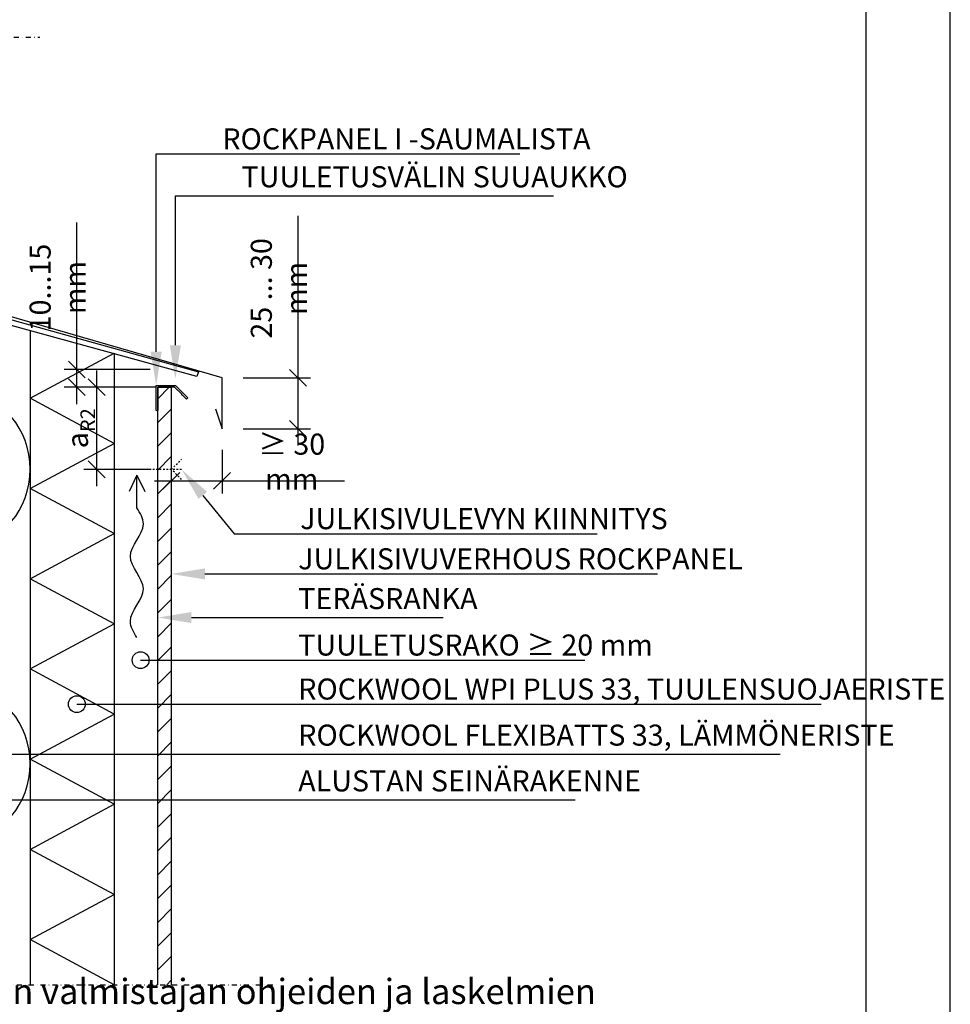
# Model space of a CAD drawing. Units: inches. Extents: x 0 to 375486, y -35746 to 6466.
# Drawn here: x 11552 to 12105, y -1646 to -1061 of the extents above; entities that cross this region are included whole.
import ezdxf
from ezdxf import colors
from ezdxf.entities.mleader import LeaderData, LeaderLine
from ezdxf.enums import TextEntityAlignment as Align
from ezdxf.math import Vec2, Vec3

# ---------------------------------------------------------------- set-up
doc = ezdxf.new("R2010")
doc.units = ezdxf.units.IN
doc.header["$PDSIZE"] = 50
doc.linetypes.add('KE', pattern=[2, 1, -1])
doc.linetypes.add('PKL', pattern=[7, 3, -2, 0, -2])
doc.layers.get('0').update_dxf_attribs({"color": 1, "linetype": 'CONTINUOUS'})
doc.layers.get('DEFPOINTS').update_dxf_attribs({"linetype": 'CONTINUOUS'})
for name, color, linetype in [('A8MERKINNAT', 6, 'CONTINUOUS'), ('R-NIM', 150, 'CONTINUOUS'), ('R3-1', 6, 'CONTINUOUS'), ('R3-1KE', 6, 'KE'), ('R3-1PKL', 6, 'PKL'), ('R3-2', 2, 'CONTINUOUS'), ('R5AINE', 13, 'CONTINUOUS'), ('R8DETMIT', 220, 'CONTINUOUS'), ('R8MERKINNAT', 240, 'CONTINUOUS'), ('R8TXT-25', 7, 'CONTINUOUS')]:
    doc.layers.add(name, color=color, linetype=linetype)
doc.styles.add('RENOVATEK', font='arial.ttf', dxfattribs={"width": 0.8})
doc.dimstyles.new('RENDETMIT', dxfattribs={"dimscale": 50, "dimtxt": 2.5, "dimasz": 2, "dimexe": 1.5, "dimexo": 2.5, "dimgap": 1, "dimtad": 1, "dimdec": 0, "dimzin": 0, "dimdsep": 46, "dimtxsty": 'RENOVATEK', "dimblk1": 'OBLIQUE', "dimblk2": 'OBLIQUE', "dimsah": 1, "dimcen": 2.5, "dimdle": 2, "dimclrt": 3, "dimadec": 0, "dimazin": 0, "dimtp": 6, "dimtm": 6, "dimtfac": 1, "dimtdec": 0, "dimtofl": 0, "dimtmove": 0, "dimatfit": 3, "dimldrblk": 'OBLIQUE', "dimfxl": 1, "dimtfillclr": 256, "dimtolj": 1, "dimtzin": 0, "dimarcsym": 0})

# ---------------------------------------------------------------- blocks, each defined once
blk = doc.blocks.new('detaljikehys_a4')
at = {"layer": 'R-NIM'}
for points in [[(0, 0), (210, 0), (210, 297), (0, 297)], [(22, 10), (200, 10), (200, 250), (22, 250)]]:
    blk.add_lwpolyline(points, close=True, dxfattribs=at)
at = {"color": 4, "style": 'RENOVATEK', "width": 0.8}
blk.add_attdef('DET', text='', height=9, dxfattribs=at).set_placement((133.75, 279), align=Align.MIDDLE_LEFT)
at = {"color": 7, "style": 'RENOVATEK', "width": 0.8}
for tag, p in [('PROJNRO', (113, 280.5)), ('PVM', (113, 272.5))]:
    blk.add_attdef(tag, p, '', height=2.5, dxfattribs=at)
at = {"color": 2, "style": 'RENOVATEK', "width": 0.8}
for tag, p, height in [('PROJ1', (24, 263.5), 3.5), ('MK1', (187.5, 263.5), 3.5), ('SIS1', (98, 264.15), 2.5), ('SIS2', (98, 260.15), 2.5), ('PROJ2', (24, 257.5), 3.5), ('SIS3', (98, 256.04), 2.5)]:
    blk.add_attdef(tag, p, '', height=height, dxfattribs=at)
blk = doc.blocks.new('_Small')
at = {"color": 0, "linetype": 'ByBlock', "lineweight": -2}
blk.add_circle((0, 0), 0.25, dxfattribs=at)
blk = doc.blocks.new('r5villa2')
blk.add_lwpolyline([(0, 0.5), (0, 0.75, -1), (0.5, 0.75), (0.5, 0.25, 1), (1, 0.25), (1, 0.5)], format="xyb")
blk = doc.blocks.new('r5villak')
at = {"layer": 'R5AINE'}
for p, q in [((0, 0), (0.5, 1)), ((0.5, 1), (1, 0))]:
    blk.add_line(p, q, dxfattribs=at)
blk = doc.blocks.new('_OBLIQUE')
at = {"color": 0, "linetype": 'ByBlock'}
blk.add_line((-0.5, -0.5), (0.5, 0.5), dxfattribs=at)
blk = doc.blocks.new('*D62')
at = {"layer": 'DEFPOINTS', "color": 0, "transparency": 16777216}
for p in [(11586.02, -1269.33), (11642.15, -1269.33), (11642.15, -1279.79)]:
    blk.add_point(p, dxfattribs=at)
at = {"layer": 'R8DETMIT', "color": 0, "lineweight": -2, "transparency": 16777216}
for p, q in [((11586.02, -1269.33), (11586.02, -1181.87)), ((11629.65, -1269.33), (11578.52, -1269.33)), ((11586.02, -1289.79), (11586.02, -1269.33)), ((11629.65, -1279.79), (11578.52, -1279.79))]:
    blk.add_line(p, q, dxfattribs=at)
at = {"layer": 'R8DETMIT', "color": 0, "lineweight": -2, "transparency": 16777216, "xscale": 10, "yscale": 10, "zscale": 10}
for p, rotation in [((11586.02, -1269.33), 90), ((11586.02, -1279.79), 270)]:
    blk.add_blockref('_OBLIQUE', p, dxfattribs=dict(at, rotation=rotation))
at = {"layer": 'R8DETMIT', "color": 3, "transparency": 16777216, "insert": (11574.64, -1220.6), "char_height": 12.5, "attachment_point": 5, "rotation": 90, "style": 'RENOVATEK'}
blk.add_mtext('\\A1;10...15 mm', dxfattribs=at)
blk = doc.blocks.new('*D63')
at = {"layer": 'DEFPOINTS', "color": 0, "transparency": 16777216}
for p in [(11642.15, -1279.79), (11597.77, -1328.61), (11642.15, -1328.61)]:
    blk.add_point(p, dxfattribs=at)
at = {"layer": 'R8DETMIT', "color": 0, "lineweight": -2, "transparency": 16777216}
for p, q in [((11597.77, -1269.79), (11597.77, -1338.61)), ((11629.65, -1279.79), (11590.27, -1279.79)), ((11629.65, -1328.61), (11590.27, -1328.61))]:
    blk.add_line(p, q, dxfattribs=at)
at = {"layer": 'R8DETMIT', "color": 0, "lineweight": -2, "transparency": 16777216, "xscale": 10, "yscale": 10, "zscale": 10}
for p, rotation in [((11597.77, -1279.79), 90), ((11597.77, -1328.61), 270)]:
    blk.add_blockref('_OBLIQUE', p, dxfattribs=dict(at, rotation=rotation))
at = {"layer": 'R8DETMIT', "color": 3, "transparency": 16777216, "insert": (11586.42, -1304.2), "char_height": 12.5, "attachment_point": 5, "rotation": 90, "style": 'RENOVATEK'}
blk.add_mtext('\\A1;a{\\H0.7x;\\S^ R2;}', dxfattribs=at)
blk = doc.blocks.new('*D64')
at = {"layer": 'DEFPOINTS', "color": 0, "transparency": 16777216}
for p in [(11642.15, -1304.52), (11672.3, -1304.52), (11672.3, -1335.44)]:
    blk.add_point(p, dxfattribs=at)
at = {"layer": 'R8DETMIT', "color": 0, "lineweight": -2, "transparency": 16777216}
for p, q in [((11642.15, -1317.02), (11642.15, -1342.94)), ((11672.3, -1317.02), (11672.3, -1342.94)), ((11632.15, -1335.44), (11672.3, -1335.44)), ((11672.3, -1335.44), (11745.11, -1335.44))]:
    blk.add_line(p, q, dxfattribs=at)
at = {"layer": 'R8DETMIT', "color": 0, "lineweight": -2, "transparency": 16777216, "xscale": 10, "yscale": 10, "zscale": 10, "rotation": 180}
blk.add_blockref('_OBLIQUE', (11642.15, -1335.44), dxfattribs=at)
at = {"layer": 'R8DETMIT', "color": 0, "lineweight": -2, "transparency": 16777216, "xscale": 10, "yscale": 10, "zscale": 10}
blk.add_blockref('_OBLIQUE', (11672.3, -1335.44), dxfattribs=at)
at = {"layer": 'R8DETMIT', "color": 3, "transparency": 16777216, "insert": (11713.7, -1324.06), "char_height": 12.5, "width": 71.9411, "attachment_point": 5, "style": 'RENOVATEK'}
blk.add_mtext('\\A1;≥{\\A1; 30 mm}', dxfattribs=at)
blk = doc.blocks.new('*D65')
at = {"layer": 'DEFPOINTS', "color": 0, "transparency": 16777216}
for p in [(11672.3, -1274.25), (11717.45, -1274.25), (11672.3, -1304.52)]:
    blk.add_point(p, dxfattribs=at)
at = {"layer": 'R8DETMIT', "color": 0, "lineweight": -2, "transparency": 16777216}
for p, q in [((11717.45, -1274.25), (11717.45, -1177.92)), ((11684.8, -1274.25), (11724.95, -1274.25)), ((11717.45, -1314.52), (11717.45, -1274.25)), ((11684.8, -1304.52), (11724.95, -1304.52))]:
    blk.add_line(p, q, dxfattribs=at)
at = {"layer": 'R8DETMIT', "color": 0, "lineweight": -2, "transparency": 16777216, "xscale": 10, "yscale": 10, "zscale": 10}
for p, rotation in [((11717.45, -1274.25), 90), ((11717.45, -1304.52), 270)]:
    blk.add_blockref('_OBLIQUE', p, dxfattribs=dict(at, rotation=rotation))
at = {"layer": 'R8DETMIT', "color": 3, "transparency": 16777216, "insert": (11706.06, -1221.09), "char_height": 12.5, "attachment_point": 5, "rotation": 90, "style": 'RENOVATEK'}
blk.add_mtext('\\A1;25 ... 30 mm', dxfattribs=at)
blk = doc.blocks.new('tuuletus_nuoli')
at = {"layer": 'A8MERKINNAT'}
for points in [[(0, -0.394), (0, 0), (-0.148, -0.197)], [(0, 0), (0.148, -0.197)]]:
    blk.add_lwpolyline(points, dxfattribs=at)
blk.add_spline([(0, -1.969), (0.123, -1.772), (-0.123, -1.378), (0.123, -0.984), (-0.123, -0.591), (0, -0.394)], degree=3, dxfattribs=at)

msp = doc.modelspace()

# ---------------------------------------------------------------- hatches: boundary and pattern name
at = {"layer": 'R5AINE'}
h = msp.add_hatch(dxfattribs=at)
h.set_pattern_fill('VINO45', color=256, scale=0.1)
h.set_pattern_definition([(45, (8436, -1.716), (-7.071068, 7.071068), [])])
edge = h.paths.add_edge_path()
edge.add_line((11634.15, -1634.78), (11634.15, -1279.79))
edge.add_line((11634.15, -1279.79), (11642.15, -1279.79))
edge.add_line((11642.15, -1279.79), (11642.15, -1634.78))

# ---------------------------------------------------------------- linework, layer by layer
at = {"layer": 'R3-1'}
for points in [[(11668.43, -1292.6), (11672.3, -1304.52), (11672.3, -1274.25), (11527.9, -1232.38), (11527.9, -1206.58)], [(11558.3, -1246.12), (11558.22, -1634.78)], [(11608.22, -1259.62), (11608.22, -1634.78)], [(11633.15, -1279.79), (11608.22, -1279.79)], [(11634.15, -1634.78), (11634.15, -1279.79), (11642.15, -1279.79), (11642.15, -1634.78)]]:
    msp.add_lwpolyline(points, dxfattribs=at)
msp.add_lwpolyline([(11658.27, -1270.66), (11657.24, -1273.48), (11531.04, -1238.75, 0.520567), (11528.36, -1240.63), (11528.36, -1277.77), (11525.36, -1277.77), (11525.36, -1236.34, -0.520567), (11528.04, -1234.46)], format="xyb", close=True, dxfattribs=at)
at = {"layer": 'R3-1KE'}
for points in [[(11648.23, -1334.62), (11642.22, -1328.61), (11648.23, -1322.6)], [(11648.23, -1328.61), (11607.22, -1328.61)]]:
    msp.add_lwpolyline(points, dxfattribs=at)
at = {"layer": 'R3-1PKL'}
for p, q in [((11342.76, -1071.78), (11564.03, -1071.78)), ((11216.59, -1634.78), (11706.49, -1634.78))]:
    msp.add_line(p, q, dxfattribs=at)
at = {"layer": 'R3-2'}
msp.add_lwpolyline([(11651.22, -1286.87), (11649.1, -1284.74, -0.654496), (11648.39, -1284.04), (11644.15, -1279.79), (11634.15, -1279.79), (11634.15, -1293.56, -0.466409), (11633.15, -1293.56), (11633.15, -1278.79), (11644.56, -1278.79), (11651.93, -1286.16)], format="xyb", close=True, dxfattribs=at)

# ---------------------------------------------------------------- block references
at = {"layer": 'R-NIM', "xscale": 5, "yscale": 5, "zscale": 5}
msp.add_blockref('detaljikehys_a4', (11055, -2227.5), dxfattribs=at)
at = {"layer": 'R3-1'}
for name, p, xscale, yscale, zscale, rotation in [('r5villak', (11608.22, -1313.21), 53.5940365, 50, 53.5940365, 90), ('r5villak', (11608.22, -1366.81), 53.5940365, 50, 53.5940365, 90), ('tuuletus_nuoli', (11621.7, -1332.11), 31.3534652790986, -48.99218437063973, 31.3534652790986, 180), ('r5villak', (11608.22, -1420.4), 53.5940365, 50, 53.5940365, 90), ('r5villak', (11608.22, -1473.99), 53.5940365, 50, 53.5940365, 90), ('r5villak', (11608.22, -1527.59), 53.5940365, 50, 53.5940365, 90), ('r5villak', (11608.22, -1581.18), 53.5940365, 50, 53.5940365, 90), ('r5villak', (11608.22, -1634.78), 53.5940365, 50, 53.5940365, 90)]:
    msp.add_blockref(name, p, dxfattribs=dict(at, xscale=xscale, yscale=yscale, zscale=zscale, rotation=rotation))
at = {"layer": 'R5AINE', "xscale": 175.0000005, "yscale": 150, "zscale": 175.0000005, "rotation": 90}
for p in [(11558.25, -1459.78), (11558.25, -1634.78)]:
    msp.add_blockref('r5villa2', p, dxfattribs=at)

# ---------------------------------------------------------------- texts
at = {"layer": 'R8TXT-25', "insert": (11215, -2048.58), "char_height": 15, "attachment_point": 7, "style": 'RENOVATEK'}
msp.add_mtext_dynamic_manual_height_columns('\\pxi-3,l4,t4;-^IRankajärjestelmä toteutetaan valmistajan ohjeiden ja laskelmien mukaisesti. Rankojen välinen etäisyys saa olla enintään k/k 600 mm. Erityistapauksissa, joissa tuulikuormat ovat suuria, voidaan tarvita tiheämpää ranka- ja / tai kiinnikejakoa. {\\A1;Alle 10 metriä korkeissa rakennuksissa voit käyttää Rockpanelin asennusohjeen tuulikuormataulukkoja. Korkeampien rakennuksien kohdalla ota yhteyttä Rockpaneliin}.\\P-^IJulkisivuverhouksen kiinnittämiseen on käytettävä Rockpanelin ohjeistuksen mukaisia kiinnikkeitä.\\P-^IKiinnikkeiden jako, reunakiinnitysetäisyydet sekä kiinteät ja liukuvat pisteet Rockpanelin ohjeistuksen mukaan.\\P-^ITuulensuojaeristeen sijasta rakenteessa voidaan käyttää A1- tai A2-paloluokan tuulensuojalevyä (esim. kiviaines- / kipsipohjainen).\\P-^IPellitykset kohdekohtaisesti RT-korttien ja RIL ry:n ohjeiden mukaan.\\P{\\A1;-^ITuuletusvälin vapaan poikkipinta-alan tulee olla ≥ 200 cm\\H0.7x;\\S2^ ;\\H1.42857x;/m, ja suuaukon ≥ 150 cm\\H0.7x;\\S2^ ;\\H1.42857x;/m.}', width=790, gutter_width=250, heights=[0], dxfattribs=at)

# ---------------------------------------------------------------- dimensions: what is measured, and where the dimension line sits
at = {"layer": 'R8DETMIT'}
dim = msp.add_linear_dim(base=(11717.45, -1274.25), p1=(11672.3, -1304.52), p2=(11672.3, -1274.25), angle=90, text='25 ... 30 mm', dimstyle='RENDETMIT', override={"dimscale": 5}, dxfattribs=at)
dim.commit()
dim.dimension.update_dxf_attribs({"geometry": '*D65', "text_midpoint": (11706.06, -1221.09)})
for base, p2, text, picture, middle in [((11586.02, -1269.33), (11642.15, -1269.33), '<>...15 mm', '*D62', (11586.02, -1220.6)), ((11597.77, -1328.61), (11642.15, -1328.61), 'a{\\H0.7x;\\S^ R2;}', '*D63', (11597.77, -1304.2))]:
    dim = msp.add_linear_dim(base=base, p1=(11642.15, -1279.79), p2=p2, angle=90, text=text, dimstyle='RENDETMIT', override={"dimscale": 5}, dxfattribs=at)
    dim.commit()
    dim.dimension.update_dxf_attribs({"geometry": picture, "text_midpoint": middle, "dimtype": 160})
dim = msp.add_linear_dim(base=(11672.3, -1335.44), p1=(11642.15, -1304.52), p2=(11672.3, -1304.52), text='≥{\\A1; <> mm}', dimstyle='RENDETMIT', override={"dimscale": 5}, dxfattribs=at)
dim.commit()
dim.dimension.update_dxf_attribs({"geometry": '*D64', "text_midpoint": (11713.7, -1335.44), "dimtype": 160})

# ---------------------------------------------------------------- leaders
at = {"layer": 'R8MERKINNAT'}
ml = msp.add_multileader_mtext('Standard', dxfattribs=at)
ml.set_content('ROCKPANEL I -SAUMALISTA', color=256, style='RENOVATEK')
ml.set_leader_properties(color=256)
ml.build(insert=Vec2(0, 0))
ml.multileader.update_dxf_attribs({"text_left_attachment_type": 5, "text_right_attachment_type": 5, "dogleg_length": 0.36, "arrow_head_size": 20, "scale": 5})
ctx = ml.context
ctx.base_point, ctx.scale, ctx.char_height, ctx.arrow_head_size, ctx.landing_gap_size, ctx.plane_origin = Vec3(11662.47, -1141.24), 5, 12.5, 20, 10, Vec3(11496.71, -1166.06)
ctx.left_attachment, ctx.right_attachment = 5, 5
notes = []
notes.append((ctx, [(0, (1, 1, 0), (11633.15, -1141.24), (1, 0), 29.32, [(0, [(11633.15, -1278.79)], 0, [])])]))
ctx.mtext.insert, ctx.mtext.flow_direction = Vec3(11672.47, -1126.02), 5
ml = msp.add_multileader_mtext('Standard', dxfattribs=at)
ml.set_content('TUULETUSVÄLIN SUUAUKKO', color=256, style='RENOVATEK')
ml.set_leader_properties(color=256)
ml.build(insert=Vec2(0, 0))
ml.multileader.update_dxf_attribs({"text_left_attachment_type": 5, "text_right_attachment_type": 5, "dogleg_length": 0.36, "arrow_head_size": 20, "scale": 5})
ctx = ml.context
ctx.base_point, ctx.scale, ctx.char_height, ctx.arrow_head_size, ctx.landing_gap_size, ctx.plane_origin = Vec3(11673.88, -1166.06), 5, 12.5, 20, 10, Vec3(11508.13, -1166.06)
ctx.left_attachment, ctx.right_attachment = 5, 5
notes.append((ctx, [(0, (1, 1, 0), (11644.56, -1166.06), (1, 0), 29.32, [(0, [(11644.56, -1274.89)], 0, [])])]))
ctx.mtext.insert, ctx.mtext.flow_direction = Vec3(11683.88, -1148.55), 5
ml = msp.add_multileader_mtext('Standard', dxfattribs=at)
ml.set_content('JULKISIVULEVYN KIINNITYS', color=256, style='RENOVATEK')
ml.set_leader_properties(color=256)
ml.build(insert=Vec2(0, 0))
ml.multileader.update_dxf_attribs({"text_left_attachment_type": 5, "text_right_attachment_type": 5, "dogleg_length": 0.36, "arrow_head_size": 20, "scale": 5})
ctx = ml.context
ctx.base_point, ctx.scale, ctx.char_height, ctx.arrow_head_size, ctx.landing_gap_size, ctx.plane_origin = Vec3(11708.74, -1366.88), 5, 12.5, 20, 10, Vec3(11744.58, -1184.17)
ctx.left_attachment, ctx.right_attachment = 5, 5
notes.append((ctx, [(0, (1, 1, 0), (11679.55, -1366.88), (1, 0), 29.19, [(0, [(11648.23, -1328.61)], 0, [])])]))
ctx.mtext.insert, ctx.mtext.flow_direction = Vec3(11718.74, -1351.66), 5
ml = msp.add_multileader_mtext('Standard', dxfattribs=at)
ml.set_content('JULKISIVUVERHOUS ROCKPANEL', color=256, style='RENOVATEK')
ml.set_leader_properties(color=256)
ml.build(insert=Vec2(0, 0))
ml.multileader.update_dxf_attribs({"text_left_attachment_type": 5, "text_right_attachment_type": 5, "dogleg_length": 0.36, "arrow_head_size": 20, "scale": 5})
ctx = ml.context
ctx.base_point, ctx.scale, ctx.char_height, ctx.arrow_head_size, ctx.landing_gap_size, ctx.plane_origin = Vec3(11707.57, -1390.73), 5, 12.5, 20, 10, Vec3(11522.89, -1390.73)
ctx.left_attachment, ctx.right_attachment = 5, 5
notes.append((ctx, [(0, (1, 1, 0), (11686.44, -1390.73), (1, 0), 21.13, [(0, [(11642.15, -1390.73)], 0, [])])]))
ctx.mtext.insert, ctx.mtext.flow_direction = Vec3(11717.57, -1375.5), 5
ml = msp.add_multileader_mtext('Standard', dxfattribs=at)
ml.set_content('TERÄSRANKA', color=256, style='RENOVATEK')
ml.set_leader_properties(color=256)
ml.build(insert=Vec2(0, 0))
ml.multileader.update_dxf_attribs({"text_left_attachment_type": 5, "text_right_attachment_type": 5, "dogleg_length": 0.36, "arrow_head_size": 20, "scale": 5})
ctx = ml.context
ctx.base_point, ctx.scale, ctx.char_height, ctx.arrow_head_size, ctx.landing_gap_size, ctx.plane_origin = Vec3(11707.57, -1416.66), 5, 12.5, 20, 10, Vec3(11522.89, -1416.66)
ctx.left_attachment, ctx.right_attachment = 5, 5
notes.append((ctx, [(0, (1, 1, 0), (11686.44, -1416.66), (1, 0), 21.13, [(0, [(11634.15, -1416.66)], 0, [])])]))
ctx.mtext.insert, ctx.mtext.flow_direction = Vec3(11717.57, -1399.15), 5
ml = msp.add_multileader_mtext('Standard', dxfattribs=at)
ml.set_content('TUULETUSRAKO ≥ 20 mm', color=256, style='RENOVATEK')
ml.set_leader_properties(color=256)
ml.set_arrow_properties(name='SMALL')
ml.build(insert=Vec2(0, 0))
ml.multileader.update_dxf_attribs({"text_left_attachment_type": 5, "text_right_attachment_type": 5, "dogleg_length": 0.36, "arrow_head_size": 20, "scale": 5})
ctx = ml.context
ctx.base_point, ctx.scale, ctx.char_height, ctx.arrow_head_size, ctx.landing_gap_size, ctx.plane_origin = Vec3(11707.57, -1441.95), 5, 12.5, 20, 10, Vec3(11530.89, -1441.95)
ctx.left_attachment, ctx.right_attachment = 5, 5
notes.append((ctx, [(0, (1, 1, 0), (11694.44, -1441.95), (1, 0), 13.13, [(0, [(11623.93, -1441.95)], 0, [])])]))
ctx.mtext.insert, ctx.mtext.flow_direction = Vec3(11717.57, -1426.73), 5
ml = msp.add_multileader_mtext('Standard', dxfattribs=at)
ml.set_content('ROCKWOOL WPI PLUS 33, TUULENSUOJAERISTE', color=256, style='RENOVATEK')
ml.set_leader_properties(color=256)
ml.set_arrow_properties(name='SMALL')
ml.build(insert=Vec2(0, 0))
ml.multileader.update_dxf_attribs({"text_left_attachment_type": 5, "text_right_attachment_type": 5, "dogleg_length": 0.36, "arrow_head_size": 20, "scale": 5})
ctx = ml.context
ctx.base_point, ctx.scale, ctx.char_height, ctx.arrow_head_size, ctx.landing_gap_size, ctx.plane_origin = Vec3(11707.57, -1468.1), 5, 12.5, 20, 10, Vec3(11530.89, -1468.1)
ctx.left_attachment, ctx.right_attachment = 5, 5
notes.append((ctx, [(0, (1, 1, 0), (11694.44, -1468.1), (1, 0), 13.13, [(0, [(11586.02, -1468.1)], 0, [])])]))
ctx.mtext.insert, ctx.mtext.flow_direction = Vec3(11717.57, -1452.88), 5
ml = msp.add_multileader_mtext('Standard', dxfattribs=at)
ml.set_content('ROCKWOOL FLEXIBATTS 33, LÄMMÖNERISTE', color=256, style='RENOVATEK')
ml.set_leader_properties(color=256)
ml.set_arrow_properties(name='SMALL')
ml.build(insert=Vec2(0, 0))
ml.multileader.update_dxf_attribs({"text_left_attachment_type": 5, "text_right_attachment_type": 5, "dogleg_length": 0.36, "arrow_head_size": 20, "scale": 5})
ctx = ml.context
ctx.base_point, ctx.scale, ctx.char_height, ctx.arrow_head_size, ctx.landing_gap_size, ctx.plane_origin = Vec3(11707.57, -1497.78), 5, 12.5, 20, 10, Vec3(11530.89, -1497.78)
ctx.left_attachment, ctx.right_attachment = 5, 5
notes.append((ctx, [(0, (1, 1, 0), (11694.44, -1497.78), (1, 0), 13.13, [(0, [(11459.18, -1497.78)], 0, [])])]))
ctx.mtext.insert, ctx.mtext.flow_direction = Vec3(11717.57, -1480.26), 5
ml = msp.add_multileader_mtext('Standard', dxfattribs=at)
ml.set_content('ALUSTAN SEINÄRAKENNE', color=256, style='RENOVATEK')
ml.set_leader_properties(color=256)
ml.set_arrow_properties(name='SMALL')
ml.build(insert=Vec2(0, 0))
ml.multileader.update_dxf_attribs({"text_left_attachment_type": 5, "text_right_attachment_type": 5, "dogleg_length": 0.36, "arrow_head_size": 20, "scale": 5})
ctx = ml.context
ctx.base_point, ctx.scale, ctx.char_height, ctx.arrow_head_size, ctx.landing_gap_size, ctx.plane_origin = Vec3(11707.57, -1524.97), 5, 12.5, 20, 10, Vec3(11530.89, -1524.97)
ctx.left_attachment, ctx.right_attachment = 5, 5
notes.append((ctx, [(0, (1, 1, 0), (11694.44, -1524.97), (1, 0), 13.13, [(0, [(11348.27, -1524.97)], 0, [])])]))
ctx.mtext.insert, ctx.mtext.flow_direction = Vec3(11717.57, -1507.45), 5
for ctx, leaders in notes:
    for number, flags, end, landing, length, lines in leaders:
        leader = LeaderData()
        leader.index, (leader.has_last_leader_line, leader.has_dogleg_vector, leader.attachment_direction) = number, flags
        leader.last_leader_point, leader.dogleg_vector, leader.dogleg_length = Vec3(end), Vec3(landing), length
        for number, points, colour, breaks in lines:
            line = LeaderLine()
            line.index, line.vertices, line.color, line.breaks = number, Vec3.list(points), colors.encode_raw_color(colour), breaks
            leader.lines.append(line)
        ctx.leaders.append(leader)

doc.saveas('drawing.dxf')
